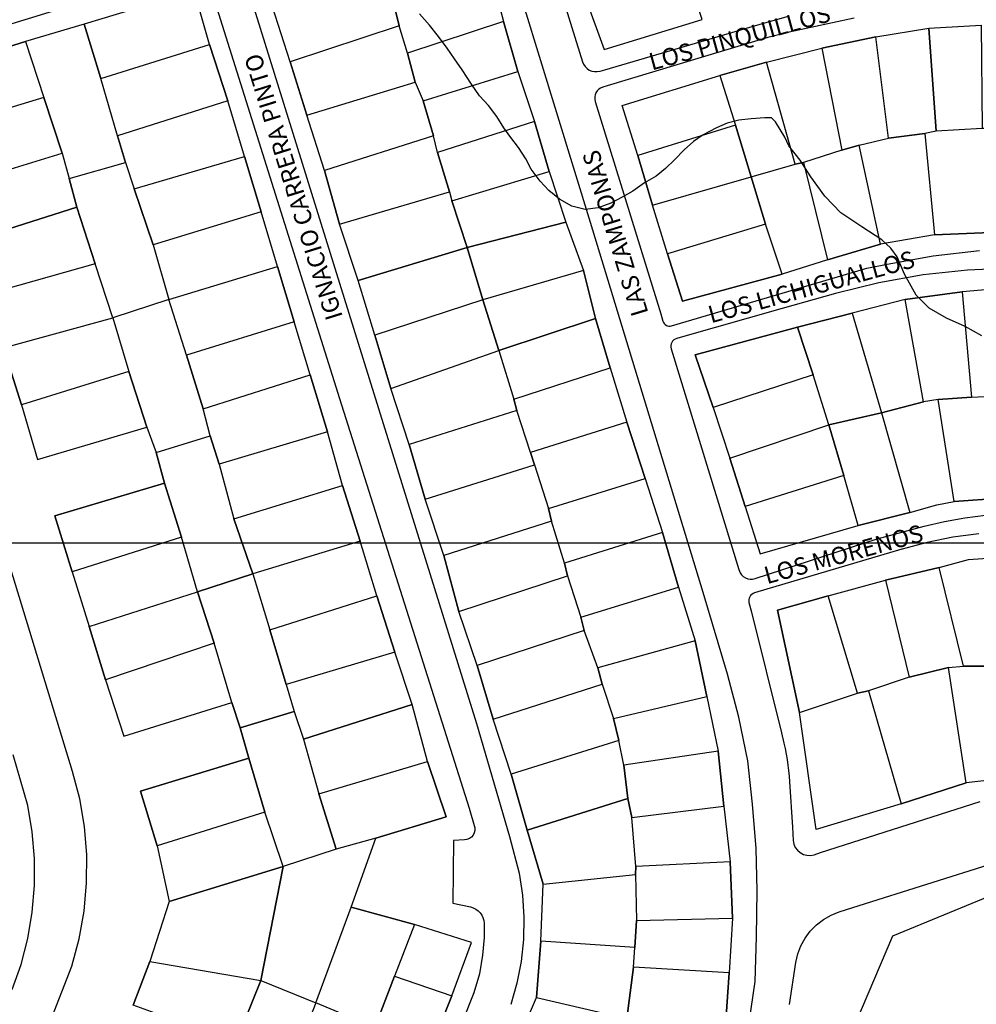
# Model space of a CAD drawing. Extents: x 360275 to 392392, y 7748301 to 7762241.
# Drawn here: x 382171 to 382337, y 7760011 to 7760182 of the extents above; entities that cross this region are included whole.
import ezdxf

# ---------------------------------------------------------------- set-up
doc = ezdxf.new("R2010")
doc.units = 0
doc.header["$MEASUREMENT"] = 0
for name, color, linetype in [('AREA_VERDE_IQUIQUE', 5, 'CONTINUOUS'), ('COTA-50', 9, 'CONTINUOUS'), ('CUADRICULA', 7, 'CONTINUOUS'), ('LINEA_OFICIAL_IQUIQUE', 2, 'CONTINUOUS'), ('N0MBRE_CALLES', 7, 'CONTINUOUS'), ('PREDIOS_IQUIQUE', 4, 'CONTINUOUS'), ('SOLERA_CERRADA_IQUIQUE', 7, 'CONTINUOUS')]:
    doc.layers.add(name, color=color, linetype=linetype)
doc.styles.get("Standard").update_dxf_attribs({"font": 'txt', "bigfont": 'bigfont.shx'})

msp = doc.modelspace()

# ---------------------------------------------------------------- linework, layer by layer
at = {"layer": 'AREA_VERDE_IQUIQUE'}
msp.add_lwpolyline([(382310.3, 7759994.49), (382327.8, 7759986.99), (382344.6, 7759979.89), (382364.91, 7760028.39), (382347.78, 7760032.91), (382322.2, 7760022.36), (382310.3, 7759994.49)], close=True, dxfattribs=at)
at = {"layer": 'COTA-50', "linetype": 'Continuous', "elevation": 50}
for points in [[(382301.17, 7760164.54), (382300.03, 7760164.52), (382297.65, 7760164.34), (382295.46, 7760164.13), (382293.47, 7760163.58), (382291.62, 7760162.8), (382289.29, 7760161.6), (382287.6, 7760160.42), (382285.96, 7760158.96), (382284.31, 7760157.21), (382282.74, 7760155.73), (382281.11, 7760154.39), (382279.11, 7760153.26), (382277.05, 7760151.82), (382275.2, 7760150.75), (382273.21, 7760149.73), (382271.04, 7760148.89), (382268.75, 7760148.63), (382266.49, 7760149.21), (382264.33, 7760150.4), (382262.45, 7760151.94), (382260.94, 7760153.56), (382259.38, 7760155.63), (382258.45, 7760157.42), (382257.22, 7760159.38), (382255.84, 7760161.11), (382254.66, 7760162.8), (382253.42, 7760164.77), (382251.99, 7760166.65), (382250.44, 7760168.38), (382249.02, 7760170.38), (382247.4, 7760172.89), (382246.07, 7760174.81), (382244.77, 7760176.64), (382243.28, 7760178.67), (382241.7, 7760180.62), (382239.99, 7760182.63)], [(382337.72, 7760126.65), (382334.8, 7760128.27), (382331.59, 7760129.72), (382328.57, 7760131.47), (382326.29, 7760133.74), (382324.27, 7760137.35), (382323, 7760140.36), (382321.88, 7760141.89), (382320.34, 7760143.34), (382316.84, 7760145.62), (382313.23, 7760148.04), (382310.41, 7760150.95), (382308, 7760154.31), (382306.16, 7760157.17), (382304.19, 7760159.67), (382303.48, 7760161.19), (382301.86, 7760163.83), (382301.17, 7760164.54)]]:
    msp.add_lwpolyline(points, dxfattribs=at)
at = {"layer": 'CUADRICULA', "color": 8, "linetype": 'Continuous'}
msp.add_line((376831.54, 7760090.7), (389831.54, 7760090.7), dxfattribs=at)
at = {"layer": 'LINEA_OFICIAL_IQUIQUE'}
for points in [[(382252.3, 7760189.79), (382254.6, 7760181.29), (382257.1, 7760172.58), (382260, 7760163.89), (382262.5, 7760155.19), (382265.4, 7760146.39), (382268.5, 7760137.99), (382270.6, 7760129.69), (382273.1, 7760121.09), (382276, 7760111.69), (382279.2, 7760101.89), (382282.2, 7760092.49), (382285, 7760082.98), (382287.9, 7760073.69), (382289.9, 7760063.99), (382291.9, 7760054.49), (382291.9, 7760054.49), (382292.9, 7760044.98), (382294, 7760035.29), (382294.4, 7760025.48), (382293.8, 7760015.99), (382293.1, 7760005.99)], [(382199, 7760186.09), (382181.7, 7760180.79), (382171.51, 7760177.79), (382153.1, 7760171.99)], [(382268.91, 7760185.19), (382272.1, 7760176.39), (382289.1, 7760181.59)], [(382241.92, 7760002.73), (382245.6, 7760011.99), (382249, 7760021.29), (382239.1, 7760024.39), (382228.1, 7760027.39), (382232.4, 7760039.39), (382244.6, 7760043.09), (382241.4, 7760052.69), (382238.7, 7760062.59), (382235.7, 7760071.69), (382232.6, 7760081.49), (382229.7, 7760090.99), (382226.6, 7760100.69), (382224, 7760109.99), (382221, 7760119.89), (382218.2, 7760129.09), (382215.3, 7760138.69), (382212.5, 7760148.19), (382209.6, 7760157.79), (382206.7, 7760167.49), (382203.5, 7760177.28), (382201.4, 7760184.59)], [(382256.4, 7760002.59), (382260.3, 7760011.69), (382261.1, 7760021.49), (382261.5, 7760031.39), (382258.7, 7760040.79), (382255.9, 7760050.49), (382252.8, 7760060.09), (382250, 7760069.39), (382246.8, 7760078.79), (382244.2, 7760088.49), (382241, 7760098.29), (382238.2, 7760107.79), (382235, 7760117.49), (382232.2, 7760126.79), (382229.3, 7760136.29), (382226.1, 7760146.09), (382223.5, 7760155.39), (382220.4, 7760164.99), (382217.5, 7760174.29), (382214.4, 7760183.99)], [(382339.2, 7760144.59), (382329.5, 7760144.19), (382320.1, 7760142.59), (382310.9, 7760139.89), (382303, 7760137.39), (382285.7, 7760132.69), (382283.1, 7760140.89), (382280.5, 7760149.39), (382277.91, 7760157.99), (382275.2, 7760166.69), (382292.2, 7760171.88), (382300.31, 7760174.18), (382309.92, 7760176.64), (382319.31, 7760178.58), (382328.5, 7760180.09), (382337.6, 7760180.61)], [(382159, 7760152.59), (382177.9, 7760158.39), (382179.1, 7760153.99), (382180.44, 7760149.02), (382162, 7760143.19)], [(382343.7, 7760135.09), (382334.3, 7760134.29), (382324.4, 7760132.99), (382315.2, 7760130.59), (382305.7, 7760128.19), (382287.9, 7760123.39), (382291, 7760114.19), (382293.9, 7760105.39), (382296.6, 7760096.99), (382299.2, 7760088.79), (382316.2, 7760093.69), (382325.2, 7760095.99), (382329.9, 7760097.29), (382332.9, 7760097.89), (382341.1, 7760098.49)], [(382167.7, 7760124.59), (382170.8, 7760114.69), (382173.6, 7760105.19), (382192.6, 7760110.79), (382194.2, 7760106.39), (382195.7, 7760101.09), (382176.6, 7760095.39), (382179.6, 7760085.69), (382182.6, 7760076.19), (382185.4, 7760066.89), (382188.6, 7760057.09), (382207.4, 7760062.99), (382208.8, 7760058.59), (382210.3, 7760053.29), (382191.5, 7760047.59), (382194.4, 7760038.09), (382196.5, 7760028.39), (382193.1, 7760017.99), (382190.2, 7760010.39)], [(382346.2, 7760050.29), (382335, 7760048.99), (382335, 7760048.99), (382323.7, 7760045.39), (382308.9, 7760040.89), (382306.04, 7760061.23), (382302.2, 7760078.99), (382311, 7760081.49), (382321, 7760084.19), (382330.3, 7760086.39), (382335.4, 7760087.79), (382341.24, 7760088.2)]]:
    msp.add_lwpolyline(points, dxfattribs=at)
at = {"layer": 'PREDIOS_IQUIQUE', "linetype": 'Continuous'}
for points in [[(382272.1, 7760176.39), (382289.1, 7760181.59), (382286.21, 7760190.48), (382268.91, 7760185.19), (382272.1, 7760176.39)], [(382214.4, 7760183.99), (382233.56, 7760189.59), (382235.5, 7760184.29), (382236.46, 7760180.49), (382217.5, 7760174.29), (382214.4, 7760183.99)], [(382254.6, 7760181.29), (382237.91, 7760175.78), (382236.46, 7760180.49), (382235.5, 7760184.29), (382252.3, 7760189.79), (382254.6, 7760181.29)], [(382201.4, 7760184.59), (382199, 7760186.09), (382181.7, 7760180.79), (382184.61, 7760171.38), (382203.5, 7760177.28), (382201.4, 7760184.59)], [(382179.1, 7760153.99), (382188.9, 7760156.79), (382187.53, 7760161.41), (382184.61, 7760171.38), (382181.7, 7760180.79), (382171.51, 7760177.79), (382174.7, 7760168.09), (382177.9, 7760158.39), (382179.1, 7760153.99)], [(382220.4, 7760164.99), (382239.26, 7760170.74), (382237.91, 7760175.78), (382236.46, 7760180.49), (382217.5, 7760174.29), (382220.4, 7760164.99)], [(382254.6, 7760181.29), (382237.91, 7760175.78), (382239.26, 7760170.74), (382240.6, 7760167.49), (382257.1, 7760172.58), (382254.6, 7760181.29)], [(382328.5, 7760180.09), (382329.8, 7760162.19), (382327.79, 7760161.83), (382321.5, 7760160.99), (382319.31, 7760178.58), (382328.5, 7760180.09)], [(382337.6, 7760180.61), (382337.8, 7760162.69), (382329.8, 7760162.19), (382328.5, 7760180.09), (382337.6, 7760180.61)], [(382309.92, 7760176.64), (382313.4, 7760158.89), (382316.39, 7760159.81), (382321.5, 7760160.99), (382319.31, 7760178.58), (382309.92, 7760176.64)], [(382153.1, 7760171.99), (382171.51, 7760177.79), (382174.7, 7760168.09), (382156.01, 7760162.39), (382153.1, 7760171.99)], [(382206.7, 7760167.49), (382187.53, 7760161.41), (382184.61, 7760171.38), (382203.5, 7760177.28), (382206.7, 7760167.49)], [(382309.92, 7760176.64), (382313.4, 7760158.89), (382306.71, 7760156.79), (382305.3, 7760156.49), (382300.31, 7760174.18), (382309.92, 7760176.64)], [(382292.2, 7760171.88), (382294.91, 7760163.28), (382297.6, 7760154.29), (382305.3, 7760156.49), (382300.31, 7760174.18), (382292.2, 7760171.88)], [(382260, 7760163.89), (382243.1, 7760158.49), (382242.42, 7760161.39), (382240.6, 7760167.49), (382257.1, 7760172.58), (382260, 7760163.89)], [(382275.2, 7760166.69), (382292.2, 7760171.88), (382294.91, 7760163.28), (382277.91, 7760157.99), (382275.2, 7760166.69)], [(382220.4, 7760164.99), (382239.26, 7760170.74), (382240.6, 7760167.49), (382242.42, 7760161.39), (382223.5, 7760155.39), (382220.4, 7760164.99)], [(382159, 7760152.59), (382177.9, 7760158.39), (382174.7, 7760168.09), (382156.01, 7760162.39), (382159, 7760152.59)], [(382206.7, 7760167.49), (382187.53, 7760161.41), (382188.9, 7760156.79), (382190.4, 7760152.19), (382209.6, 7760157.79), (382206.7, 7760167.49)], [(382260, 7760163.89), (382243.1, 7760158.49), (382245.2, 7760151.69), (382245.6, 7760150.09), (382262.5, 7760155.19), (382260, 7760163.89)], [(382280.5, 7760149.39), (382297.6, 7760154.29), (382294.91, 7760163.28), (382277.91, 7760157.99), (382280.5, 7760149.39)], [(382339.2, 7760144.59), (382339.11, 7760162.67), (382337.8, 7760162.69), (382329.8, 7760162.19), (382327.79, 7760161.83), (382329.5, 7760144.19), (382339.2, 7760144.59)], [(382226.1, 7760146.09), (382245.2, 7760151.69), (382243.1, 7760158.49), (382242.42, 7760161.39), (382223.5, 7760155.39), (382226.1, 7760146.09)], [(382320.1, 7760142.59), (382316.39, 7760159.81), (382321.5, 7760160.99), (382327.79, 7760161.83), (382329.5, 7760144.19), (382320.1, 7760142.59)], [(382320.1, 7760142.59), (382316.39, 7760159.81), (382313.4, 7760158.89), (382306.71, 7760156.79), (382310.9, 7760139.89), (382320.1, 7760142.59)], [(382212.5, 7760148.19), (382193.7, 7760142.49), (382190.4, 7760152.19), (382209.6, 7760157.79), (382212.5, 7760148.19)], [(382180.44, 7760149.02), (382179.1, 7760153.99), (382188.9, 7760156.79), (382190.4, 7760152.19), (382193.7, 7760142.49), (382196.4, 7760132.99), (382186.7, 7760129.79), (382183.6, 7760139.19), (382180.44, 7760149.02)], [(382303, 7760137.39), (382300.1, 7760146.09), (382297.6, 7760154.29), (382305.3, 7760156.49), (382306.71, 7760156.79), (382310.9, 7760139.89), (382303, 7760137.39)], [(382265.4, 7760146.39), (382248.3, 7760141.99), (382245.6, 7760150.09), (382262.5, 7760155.19), (382265.4, 7760146.39)], [(382280.5, 7760149.39), (382297.6, 7760154.29), (382300.1, 7760146.09), (382283.1, 7760140.89), (382280.5, 7760149.39)], [(382226.1, 7760146.09), (382245.2, 7760151.69), (382245.6, 7760150.09), (382248.3, 7760141.99), (382229.3, 7760136.29), (382226.1, 7760146.09)], [(382162, 7760143.19), (382180.44, 7760149.02), (382183.6, 7760139.19), (382164.9, 7760133.89), (382162, 7760143.19)], [(382212.5, 7760148.19), (382193.7, 7760142.49), (382196.4, 7760132.99), (382215.3, 7760138.69), (382212.5, 7760148.19)], [(382268.5, 7760137.99), (382251, 7760132.89), (382248.3, 7760141.99), (382265.4, 7760146.39), (382268.5, 7760137.99)], [(382285.7, 7760132.69), (382303, 7760137.39), (382300.1, 7760146.09), (382283.1, 7760140.89), (382285.7, 7760132.69)], [(382229.3, 7760136.29), (382248.3, 7760141.99), (382251, 7760132.89), (382232.2, 7760126.79), (382229.3, 7760136.29)], [(382167.7, 7760124.59), (382186.7, 7760129.79), (382183.6, 7760139.19), (382164.9, 7760133.89), (382167.7, 7760124.59)], [(382218.2, 7760129.09), (382199.5, 7760123.29), (382196.4, 7760132.99), (382215.3, 7760138.69), (382218.2, 7760129.09)], [(382268.5, 7760137.99), (382251, 7760132.89), (382253.8, 7760124.09), (382270.6, 7760129.69), (382268.5, 7760137.99)], [(382334.3, 7760134.29), (382335.9, 7760115.99), (382330.1, 7760115.59), (382327.6, 7760115.19), (382324.4, 7760132.99), (382334.3, 7760134.29)], [(382334.3, 7760134.29), (382335.9, 7760115.99), (382339.4, 7760116.19), (382344.2, 7760116.29), (382343.7, 7760135.09), (382334.3, 7760134.29)], [(382192.6, 7760110.79), (382194.2, 7760106.39), (382203.6, 7760109.29), (382202.4, 7760113.99), (382199.5, 7760123.29), (382196.4, 7760132.99), (382186.7, 7760129.79), (382189.5, 7760120.49), (382192.6, 7760110.79)], [(382235, 7760117.49), (382253.8, 7760124.09), (382251, 7760132.89), (382232.2, 7760126.79), (382235, 7760117.49)], [(382315.2, 7760130.59), (382320.3, 7760113.29), (382327.6, 7760115.19), (382324.4, 7760132.99), (382315.2, 7760130.59)], [(382315.2, 7760130.59), (382320.3, 7760113.29), (382311.1, 7760111.19), (382308.4, 7760119.89), (382305.7, 7760128.19), (382315.2, 7760130.59)], [(382167.7, 7760124.59), (382186.7, 7760129.79), (382189.5, 7760120.49), (382170.8, 7760114.69), (382167.7, 7760124.59)], [(382218.2, 7760129.09), (382199.5, 7760123.29), (382202.4, 7760113.99), (382221, 7760119.89), (382218.2, 7760129.09)], [(382270.6, 7760129.69), (382253.8, 7760124.09), (382256.4, 7760115.69), (382273.1, 7760121.09), (382270.6, 7760129.69)], [(382287.9, 7760123.39), (382305.7, 7760128.19), (382308.4, 7760119.89), (382291, 7760114.19), (382287.9, 7760123.39)], [(382235, 7760117.49), (382253.8, 7760124.09), (382256.4, 7760115.69), (382256.9, 7760113.69), (382238.2, 7760107.79), (382235, 7760117.49)], [(382173.6, 7760105.19), (382192.6, 7760110.79), (382189.5, 7760120.49), (382170.8, 7760114.69), (382173.6, 7760105.19)], [(382224, 7760109.99), (382205.2, 7760104.39), (382203.6, 7760109.29), (382202.4, 7760113.99), (382221, 7760119.89), (382224, 7760109.99)], [(382276, 7760111.69), (382259.3, 7760106.39), (382256.9, 7760113.69), (382256.4, 7760115.69), (382273.1, 7760121.09), (382276, 7760111.69)], [(382293.9, 7760105.39), (382311.1, 7760111.19), (382308.4, 7760119.89), (382291, 7760114.19), (382293.9, 7760105.39)], [(382329.9, 7760097.29), (382332.9, 7760097.89), (382330.1, 7760115.59), (382327.6, 7760115.19), (382320.3, 7760113.29), (382325.2, 7760095.99), (382329.9, 7760097.29)], [(382332.9, 7760097.89), (382330.1, 7760115.59), (382335.9, 7760115.99), (382339.4, 7760116.19), (382341.1, 7760098.49), (382332.9, 7760097.89)], [(382241, 7760098.29), (382259.96, 7760104.24), (382259.3, 7760106.39), (382256.9, 7760113.69), (382238.2, 7760107.79), (382241, 7760098.29)], [(382316.2, 7760093.69), (382313.71, 7760102.39), (382311.1, 7760111.19), (382320.3, 7760113.29), (382325.2, 7760095.99), (382316.2, 7760093.69)], [(382276, 7760111.69), (382259.3, 7760106.39), (382259.96, 7760104.24), (382262.4, 7760096.69), (382279.2, 7760101.89), (382276, 7760111.69)], [(382224, 7760109.99), (382205.2, 7760104.39), (382207.7, 7760094.89), (382226.6, 7760100.69), (382224, 7760109.99)], [(382293.9, 7760105.39), (382311.1, 7760111.19), (382313.71, 7760102.39), (382296.6, 7760096.99), (382293.9, 7760105.39)], [(382194.2, 7760106.39), (382203.6, 7760109.29), (382205.2, 7760104.39), (382207.7, 7760094.89), (382211, 7760085.29), (382201.4, 7760082.19), (382198.6, 7760091.69), (382195.7, 7760101.09), (382194.2, 7760106.39)], [(382241, 7760098.29), (382259.96, 7760104.24), (382262.4, 7760096.69), (382262.9, 7760094.49), (382244.2, 7760088.49), (382241, 7760098.29)], [(382176.6, 7760095.39), (382195.7, 7760101.09), (382198.6, 7760091.69), (382179.6, 7760085.69), (382176.6, 7760095.39)], [(382282.2, 7760092.49), (382265.2, 7760087.19), (382262.9, 7760094.49), (382262.41, 7760096.69), (382279.2, 7760101.89), (382282.2, 7760092.49)], [(382299.2, 7760088.79), (382316.2, 7760093.69), (382313.71, 7760102.39), (382296.6, 7760096.99), (382299.2, 7760088.79)], [(382229.7, 7760090.99), (382211, 7760085.29), (382207.7, 7760094.89), (382226.6, 7760100.69), (382229.7, 7760090.99)], [(382246.8, 7760078.79), (382265.7, 7760084.99), (382265.2, 7760087.19), (382262.9, 7760094.49), (382244.2, 7760088.49), (382246.8, 7760078.79)], [(382182.6, 7760076.19), (382201.4, 7760082.19), (382198.6, 7760091.69), (382179.6, 7760085.69), (382182.6, 7760076.19)], [(382229.7, 7760090.99), (382211, 7760085.29), (382214, 7760075.59), (382232.6, 7760081.49), (382229.7, 7760090.99)], [(382282.2, 7760092.49), (382265.2, 7760087.19), (382265.7, 7760084.99), (382268.05, 7760077.79), (382285, 7760082.98), (382282.2, 7760092.49)], [(382341.24, 7760088.2), (382341.6, 7760069.29), (382334.5, 7760069.29), (382330.3, 7760086.39), (382335.4, 7760087.79), (382341.24, 7760088.2)], [(382321, 7760084.19), (382325.1, 7760067.39), (382331.9, 7760069.03), (382334.5, 7760069.29), (382330.3, 7760086.39), (382321, 7760084.19)], [(382207.4, 7760062.99), (382204.3, 7760073.29), (382201.4, 7760082.19), (382211, 7760085.29), (382214, 7760075.59), (382216.8, 7760066.09), (382218.2, 7760061.39), (382208.8, 7760058.59), (382207.4, 7760062.99)], [(382246.8, 7760078.79), (382265.7, 7760084.99), (382268.05, 7760077.79), (382268.61, 7760075.49), (382250, 7760069.39), (382246.8, 7760078.79)], [(382321, 7760084.19), (382325.1, 7760067.39), (382318, 7760064.99), (382316.1, 7760064.59), (382311, 7760081.49), (382321, 7760084.19)], [(382287.9, 7760073.69), (382271, 7760068.99), (382268.61, 7760075.49), (382268.05, 7760077.79), (382285, 7760082.98), (382287.9, 7760073.69)], [(382182.6, 7760076.19), (382201.4, 7760082.19), (382204.3, 7760073.29), (382185.4, 7760066.89), (382182.6, 7760076.19)], [(382235.7, 7760071.69), (382216.8, 7760066.09), (382214, 7760075.59), (382232.6, 7760081.49), (382235.7, 7760071.69)], [(382302.2, 7760078.99), (382306.04, 7760061.23), (382316.1, 7760064.59), (382311, 7760081.49), (382302.2, 7760078.99)], [(382252.8, 7760060.09), (382271.76, 7760066.14), (382271, 7760068.99), (382268.61, 7760075.49), (382250, 7760069.39), (382252.8, 7760060.09)], [(382188.6, 7760057.09), (382207.4, 7760062.99), (382204.3, 7760073.29), (382185.4, 7760066.89), (382188.6, 7760057.09)], [(382287.9, 7760073.69), (382271, 7760068.99), (382271.76, 7760066.14), (382273.7, 7760060.19), (382289.9, 7760063.99), (382287.9, 7760073.69)], [(382235.7, 7760071.69), (382216.8, 7760066.09), (382218.2, 7760061.39), (382219.8, 7760056.59), (382238.7, 7760062.59), (382235.7, 7760071.69)], [(382335, 7760048.99), (382331.9, 7760069.03), (382325.1, 7760067.39), (382318, 7760064.99), (382323.7, 7760045.39), (382335, 7760048.99)], [(382335, 7760048.99), (382331.9, 7760069.03), (382334.5, 7760069.29), (382341.6, 7760069.29), (382346.79, 7760069.34), (382346.2, 7760050.29), (382335, 7760048.99)], [(382252.8, 7760060.09), (382271.76, 7760066.14), (382273.7, 7760060.19), (382274.61, 7760056.38), (382255.9, 7760050.49), (382252.8, 7760060.09)], [(382291.9, 7760054.49), (382275.52, 7760052.09), (382274.61, 7760056.38), (382273.7, 7760060.19), (382289.9, 7760063.99), (382291.9, 7760054.49)], [(382308.9, 7760040.89), (382306.04, 7760061.23), (382316.1, 7760064.59), (382318, 7760064.99), (382323.7, 7760045.39), (382308.9, 7760040.89)], [(382238.7, 7760062.59), (382219.8, 7760056.59), (382222.5, 7760047.09), (382241.4, 7760052.69), (382238.7, 7760062.59)], [(382208.8, 7760058.59), (382218.2, 7760061.39), (382219.8, 7760056.59), (382222.5, 7760047.09), (382225.5, 7760037.49), (382216.3, 7760034.49), (382213.1, 7760043.89), (382210.3, 7760053.29), (382208.8, 7760058.59)], [(382258.7, 7760040.79), (382276.2, 7760046.29), (382275.52, 7760052.09), (382274.61, 7760056.38), (382255.9, 7760050.49), (382258.7, 7760040.79)], [(382191.5, 7760047.59), (382210.3, 7760053.29), (382213.1, 7760043.89), (382194.4, 7760038.09), (382191.5, 7760047.59)], [(382291.9, 7760054.49), (382275.52, 7760052.09), (382276.2, 7760046.29), (382276.9, 7760042.99), (382292.9, 7760044.98), (382291.9, 7760054.49)], [(382244.6, 7760043.09), (382232.4, 7760039.39), (382225.5, 7760037.49), (382222.5, 7760047.09), (382241.4, 7760052.69), (382244.6, 7760043.09)], [(382261.5, 7760031.39), (382277.51, 7760033.09), (382277.6, 7760034.49), (382276.9, 7760042.99), (382276.2, 7760046.29), (382258.7, 7760040.79), (382261.5, 7760031.39)], [(382294, 7760035.29), (382277.6, 7760034.49), (382276.9, 7760042.99), (382292.9, 7760044.98), (382294, 7760035.29)], [(382196.5, 7760028.39), (382216.3, 7760034.49), (382213.1, 7760043.89), (382194.4, 7760038.09), (382196.5, 7760028.39)], [(382232.4, 7760039.39), (382225.5, 7760037.49), (382216.3, 7760034.49), (382212.4, 7760014.69), (382222, 7760010.79), (382228.1, 7760027.39), (382232.4, 7760039.39)], [(382193.1, 7760017.99), (382212.4, 7760014.69), (382216.3, 7760034.49), (382196.5, 7760028.39), (382193.1, 7760017.99)], [(382294, 7760035.29), (382277.6, 7760034.49), (382277.51, 7760033.09), (382277.7, 7760025.09), (382294.4, 7760025.48), (382294, 7760035.29)], [(382261.5, 7760031.39), (382277.51, 7760033.09), (382277.7, 7760025.09), (382277.4, 7760020.38), (382261.1, 7760021.49), (382261.5, 7760031.39)], [(382239.1, 7760024.39), (382235.64, 7760015.4), (382232.2, 7760006.49), (382222, 7760010.79), (382228.1, 7760027.39), (382239.1, 7760024.39)], [(382249, 7760021.29), (382239.1, 7760024.39), (382235.64, 7760015.4), (382245.6, 7760011.99), (382249, 7760021.29)], [(382293.8, 7760015.99), (382277.2, 7760016.99), (382277.4, 7760020.38), (382277.7, 7760025.09), (382294.4, 7760025.48), (382293.8, 7760015.99)], [(382260.3, 7760011.69), (382276, 7760008.09), (382277.2, 7760016.99), (382277.4, 7760020.38), (382261.1, 7760021.49), (382260.3, 7760011.69)], [(382193.1, 7760017.99), (382212.4, 7760014.69), (382208.07, 7760003.92), (382190.2, 7760010.39), (382193.1, 7760017.99)], [(382293.8, 7760015.99), (382277.2, 7760016.99), (382276, 7760008.09), (382293.1, 7760005.99), (382293.8, 7760015.99)], [(382204.2, 7759994.19), (382208.07, 7760003.92), (382212.4, 7760014.69), (382222, 7760010.79), (382214.1, 7759990.59), (382204.2, 7759994.19)], [(382232.2, 7760006.49), (382235.64, 7760015.4), (382245.6, 7760011.99), (382241.92, 7760002.73), (382232.2, 7760006.49)], [(382224.87, 7759986.78), (382232.2, 7760006.49), (382222, 7760010.79), (382214.1, 7759990.59), (382224.87, 7759986.78)], [(382260.3, 7760011.69), (382276, 7760008.09), (382273.9, 7759999.69), (382272.51, 7759995.29), (382256.4, 7760002.59), (382260.3, 7760011.69)]]:
    msp.add_lwpolyline(points, close=True, dxfattribs=at)
at = {"layer": 'SOLERA_CERRADA_IQUIQUE'}
for points in [[(382296.9, 7760004.58), (382298.32, 7760014.49), (382298.57, 7760022.25), (382298.67, 7760030.24), (382298.49, 7760037.58), (382297.87, 7760045.33), (382297.04, 7760052.81), (382295.48, 7760060.43), (382293.51, 7760067.88), (382289.31, 7760082.08), (382269.71, 7760146.38), (382249.51, 7760212.18), (382246.11, 7760223.48), (382242.77, 7760232.66), (382239.65, 7760237.32), (382235.69, 7760241.29), (382231.02, 7760244.41), (382225.83, 7760246.54), (382220.32, 7760247.62), (382214.71, 7760247.61), (382209.21, 7760246.49), (382131.91, 7760222.59)], [(382256.7, 7760211.79), (382268.3, 7760174.29), (382268.49, 7760173.85), (382268.76, 7760173.45), (382269.1, 7760173.11), (382269.5, 7760172.84), (382269.94, 7760172.65), (382270.41, 7760172.56), (382270.89, 7760172.56), (382271.37, 7760172.65), (382272.2, 7760172.89), (382298.8, 7760180.69), (382304.13, 7760182.19)], [(382152.3, 7760181.89), (382192.3, 7760194.09), (382195.9, 7760194.99), (382198.61, 7760195.54), (382200.41, 7760195.52), (382202.18, 7760195.18), (382203.86, 7760194.54), (382205.4, 7760193.6), (382206.75, 7760192.4), (382207.86, 7760190.98), (382208.7, 7760189.39), (382211.5, 7760182.69), (382249.9, 7760059.29), (382255.6, 7760039.69), (382257.28, 7760033.3), (382257.87, 7760029.5), (382258.13, 7760025.65), (382258.07, 7760021.8), (382257.67, 7760017.97), (382256.93, 7760014.19), (382255.88, 7760010.49)], [(382155.5, 7760176.78), (382195.7, 7760189.08)], [(382204.4, 7760184.69), (382226.1, 7760115.79), (382248.6, 7760044.59), (382249.62, 7760041.17), (382249.62, 7760040.74), (382249.5, 7760040.31), (382249.3, 7760039.92), (382249.01, 7760039.59), (382248.65, 7760039.33), (382248.24, 7760039.16), (382247.81, 7760039.09), (382245.9, 7760038.99), (382245.9, 7760038.99), (382245.9, 7760038.99), (382245.76, 7760028.1), (382248.86, 7760027.45), (382249.33, 7760027.31), (382249.78, 7760027.09), (382250.18, 7760026.8), (382250.52, 7760026.45), (382250.8, 7760026.04), (382251.02, 7760025.6), (382251.15, 7760025.12), (382251.2, 7760024.63), (382251.25, 7760022.16), (382250.96, 7760019.06), (382250.4, 7760015.83), (382249.43, 7760012.53), (382247.52, 7760007.75)], [(382315.54, 7760181.83), (382304.25, 7760179.42), (382300.51, 7760178.49), (382288.91, 7760174.99), (382272.61, 7760170.09), (382271.82, 7760169.85), (382271.47, 7760169.7), (382271.14, 7760169.49), (382270.87, 7760169.22), (382270.65, 7760168.89), (382270.51, 7760168.54), (382270.43, 7760168.16), (382270.43, 7760167.77), (382270.5, 7760167.39), (382281.9, 7760130.49), (382282.3, 7760129.19), (382282.3, 7760129.19), (382282.3, 7760129.19), (382282.39, 7760128.98), (382282.53, 7760128.78), (382282.69, 7760128.61), (382282.89, 7760128.48), (382283.11, 7760128.39), (382283.34, 7760128.35), (382283.57, 7760128.35), (382283.8, 7760128.39), (382317.7, 7760138.39), (382321.28, 7760139.14), (382329.25, 7760140.59), (382337.31, 7760141.47)], [(382342.99, 7760138.42), (382335.23, 7760138.08), (382327.49, 7760137.24), (382319.83, 7760135.88), (382312.27, 7760134.01), (382303, 7760131.39), (382285.3, 7760126.39), (382284.7, 7760126.22), (382284.43, 7760126.11), (382284.19, 7760125.96), (382283.98, 7760125.75), (382283.82, 7760125.51), (382283.7, 7760125.25), (382283.65, 7760124.96), (382283.65, 7760124.67), (382283.7, 7760124.39), (382295.5, 7760086.09), (382295.72, 7760085.52), (382295.96, 7760085.17), (382296.26, 7760084.86), (382296.62, 7760084.63), (382297.02, 7760084.46), (382297.45, 7760084.39), (382297.88, 7760084.4), (382298.3, 7760084.49), (382319.5, 7760091.39), (382327.7, 7760093.59), (382331.22, 7760094.43), (382334.78, 7760095.06), (382338.37, 7760095.5)], [(382175.7, 7760007.19), (382179.57, 7760017.15), (382180.84, 7760021.89), (382181.7, 7760026.72), (382182.14, 7760031.61), (382182.16, 7760036.51), (382181.76, 7760041.4), (382180.94, 7760046.24), (382179.7, 7760050.99), (382167.5, 7760090.89)], [(382337.2, 7760092.26), (382332.69, 7760091.66), (382328.23, 7760090.79), (382323.84, 7760089.63), (382323.8, 7760089.62), (382323.8, 7760089.62), (382323.8, 7760089.62), (382298.2, 7760081.99), (382297.95, 7760081.89), (382297.73, 7760081.74), (382297.54, 7760081.56), (382297.38, 7760081.34), (382297.27, 7760081.1), (382297.21, 7760080.84), (382297.2, 7760080.57), (382297.24, 7760080.32), (382297.6, 7760078.89), (382302.9, 7760057.69), (382303.33, 7760055.9), (382303.54, 7760054.95), (382303.72, 7760054), (382303.88, 7760053.05), (382304.02, 7760052.08), (382304.13, 7760051.13), (382304.23, 7760050.15), (382304.3, 7760049.19), (382304.8, 7760041.29), (382304.94, 7760039), (382305.05, 7760038.38), (382305.3, 7760037.79), (382305.67, 7760037.29), (382306.15, 7760036.88), (382306.71, 7760036.58), (382307.32, 7760036.42), (382307.95, 7760036.4), (382308.57, 7760036.52), (382309.7, 7760036.89), (382337.4, 7760045.79)], [(382169.2, 7760013.09), (382170.75, 7760017.47), (382171.91, 7760021.99), (382172.69, 7760026.57), (382173.09, 7760031.2), (382173.08, 7760035.86), (382172.68, 7760040.49), (382171.9, 7760045.07), (382169.4, 7760053.89)], [(382304.3, 7760010.49), (382305.4, 7760017.79), (382305.73, 7760019.28), (382306.27, 7760020.71), (382307, 7760022.05), (382307.9, 7760023.27), (382308.98, 7760024.36), (382310.19, 7760025.29), (382311.52, 7760026.04), (382312.94, 7760026.6), (382316.4, 7760027.69), (382339.9, 7760035.09)]]:
    msp.add_lwpolyline(points, dxfattribs=at)

# ---------------------------------------------------------------- texts
at = {"layer": 'N0MBRE_CALLES'}
for s, rotation, p in [('LOS PINQUILLOS', 15.3857, (382280.36, 7760172.75)), ('IGNACIO CARRERA PINTO', 107.3282, (382226.7, 7760129.97)), ('LAS ZAMPONAS', 106.9301, (382279.8, 7760130.62)), ('LOS LICHIGUALLOS', 15.3857, (382290.64, 7760128.83)), ('LOS MORENOS', 15.3857, (382300.37, 7760083.51))]:
    msp.add_text(s, height=3, rotation=rotation, dxfattribs=at).set_placement(p)

doc.saveas('drawing.dxf')
